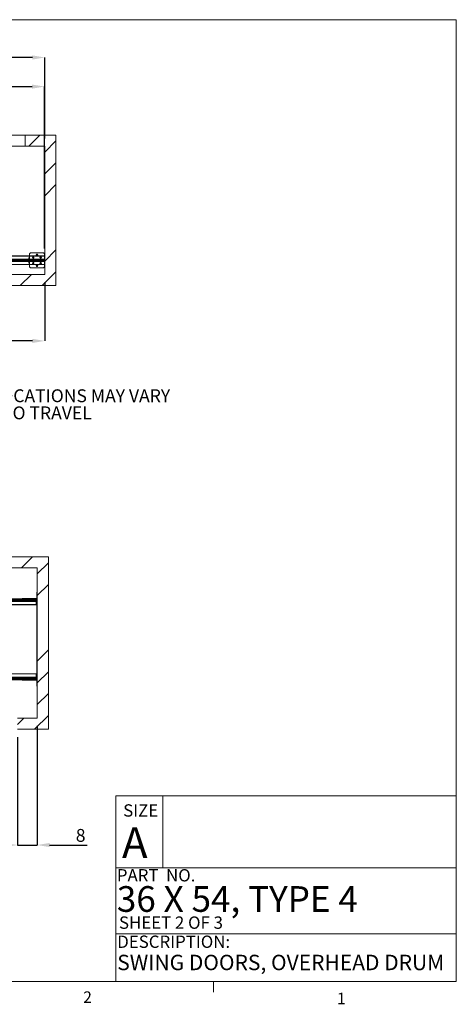
# Paper-space layout 'sales side' of a CAD drawing. Units: inches. Extents: x 0.1 to 10.4, y -0.6 to 7.4.
# Drawn here: x 6.8 to 10.4, y -0.6 to 7.4 of the extents above; entities that cross this region are included whole.
import ezdxf

# ---------------------------------------------------------------- set-up
doc = ezdxf.new("R2010")
doc.units = ezdxf.units.IN
doc.header["$MEASUREMENT"] = 0
doc.header["$PDSIZE"] = -1
doc.layers.add('CAB_ATTACHMENT_ANGLE_FOR_99_STILE_80_CAB', color=250, linetype='Continuous')
doc.styles.add('SLDTEXTSTYLE10', font='TXT', dxfattribs={"width": 0.694444})
doc.styles.add('SLDTEXTSTYLE6', font='TXT', dxfattribs={"width": 0.75})
doc.styles.add('SLDTEXTSTYLE8', font='TXT', dxfattribs={"width": 0.683333})
doc.styles.add('SLDTEXTSTYLE9', font='TXT', dxfattribs={"width": 0.6875})
doc.dimstyles.new('SLDDIMSTYLE10', dxfattribs={"dimtxt": 0.104167, "dimasz": 0.1, "dimexe": 0, "dimexo": 0.0625, "dimgap": 0.026042, "dimtad": 1, "dimlfac": 50, "dimrnd": 1e-09, "dimzin": 12, "dimdsep": 46, "dimtxsty": 'SLDTEXTSTYLE6', "dimsah": 1, "dimcen": 0.09, "dimadec": 0, "dimazin": 3, "dimtfac": 1, "dimtofl": 0, "dimtmove": 0, "dimatfit": 3, "dimfxl": 0, "dimfrac": 2, "dimtolj": 1, "dimtzin": 12, "dimarcsym": 0})
doc.dimstyles.new('SLDDIMSTYLE11', dxfattribs={"dimtxt": 0.104167, "dimasz": 0.1, "dimexe": 0, "dimexo": 0.0625, "dimgap": 0.026042, "dimtad": 1, "dimlfac": 50, "dimrnd": 1e-09, "dimzin": 12, "dimdsep": 46, "dimtxsty": 'SLDTEXTSTYLE6', "dimsah": 1, "dimcen": 0.09, "dimadec": 0, "dimazin": 3, "dimtfac": 1, "dimtmove": 0, "dimatfit": 0, "dimfxl": 0, "dimfrac": 2, "dimtolj": 1, "dimtzin": 12, "dimarcsym": 0})
pattern_1 = [(45, (-0.27924, -0.7786), (-0.53033, 0.53033), []), (45, (-0.10246, -0.7786), (-0.53033, 0.53033), []), (45, (0.0743, -0.7786), (-0.53033, 0.53033), []), (45, (0.2511, -0.7786), (-0.53033, 0.53033), [])]

# ---------------------------------------------------------------- blocks, each defined once
blk = doc.blocks.new('SW_NOTE_11')
at = {"layer": 'CAB_ATTACHMENT_ANGLE_FOR_99_STILE_80_CAB', "color": 0, "char_height": 0.104167, "attachment_point": 1, "style": 'SLDTEXTSTYLE6'}
for s, insert in [('BRACKET LOCATIONS MAY VARY', (0, 0.1343)), ('ACORDING TO TRAVEL', (0, -0.0046))]:
    blk.add_mtext(s, dxfattribs=dict(at, insert=insert))
blk = doc.blocks.new('_D_40')
at = {"color": 0, "lineweight": -2}
for p, q in [((6.9545, 1.6864), (6.9545, 0.7207)), ((6.7945, 1.5964), (6.7945, 0.7207)), ((6.6945, 0.7207), (6.5945, 0.7207)), ((6.7945, 0.7207), (6.9545, 0.7207)), ((7.0545, 0.7207), (7.3584, 0.7207))]:
    blk.add_line(p, q, dxfattribs=at)
at = {"color": 0}
for points in [[(6.6945, 0.7374), (6.6945, 0.7041), (6.7945, 0.7207)], [(7.0545, 0.7374), (7.0545, 0.7041), (6.9545, 0.7207)]]:
    blk.add_solid(points, dxfattribs=at)
at = {"layer": 'Defpoints', "color": 0}
for p in [(6.9545, 1.7489), (6.7945, 1.6589), (6.9545, 0.7207)]:
    blk.add_point(p, dxfattribs=at)
at = {"color": 0, "insert": (7.3063, 0.8509), "char_height": 0.10417, "attachment_point": 2, "style": 'SLDTEXTSTYLE6'}
blk.add_mtext('\\A1;8', dxfattribs=at)
blk = doc.blocks.new('_D_44')
at = {"color": 0, "lineweight": -2}
for p, q in [((2.5359, 6.5398), (2.5359, 7.1072)), ((6.9159, 7.1072), (2.6359, 7.1072)), ((7.0159, 6.4498), (7.0159, 7.1072))]:
    blk.add_line(p, q, dxfattribs=at)
at = {"color": 0}
for points in [[(2.6359, 7.1238), (2.6359, 7.0905), (2.5359, 7.1072)], [(6.9159, 7.1238), (6.9159, 7.0905), (7.0159, 7.1072)]]:
    blk.add_solid(points, dxfattribs=at)
at = {"layer": 'Defpoints', "color": 0}
for p in [(2.5359, 7.1072), (2.5359, 6.4773), (7.0159, 6.3873)]:
    blk.add_point(p, dxfattribs=at)
at = {"color": 0, "insert": (4.7308, 7.2374), "char_height": 0.10417, "attachment_point": 2, "style": 'SLDTEXTSTYLE6'}
blk.add_mtext('\\A1;224', dxfattribs=at)
blk = doc.blocks.new('_D_45')
at = {"color": 0, "lineweight": -2}
for p, q in [((7.0159, 5.2848), (7.0159, 4.8086)), ((5.5759, 5.0348), (5.5759, 4.8086)), ((6.9159, 4.8086), (5.6759, 4.8086))]:
    blk.add_line(p, q, dxfattribs=at)
at = {"color": 0}
for points in [[(5.6759, 4.8252), (5.6759, 4.7919), (5.5759, 4.8086)], [(6.9159, 4.8252), (6.9159, 4.7919), (7.0159, 4.8086)]]:
    blk.add_solid(points, dxfattribs=at)
at = {"layer": 'Defpoints', "color": 0}
for p in [(7.0159, 5.3473), (5.5759, 5.0973), (5.5759, 4.8086)]:
    blk.add_point(p, dxfattribs=at)
at = {"color": 0, "insert": (6.2879, 4.9388), "char_height": 0.10417, "attachment_point": 2, "style": 'SLDTEXTSTYLE6'}
blk.add_mtext('\\A1;72', dxfattribs=at)
blk = doc.blocks.new('_D_47')
at = {"color": 0, "lineweight": -2}
for p, q in [((4.6124, 5.5598), (4.6124, 6.871)), ((4.7124, 6.871), (6.9124, 6.871)), ((7.0124, 5.5575), (7.0124, 6.871))]:
    blk.add_line(p, q, dxfattribs=at)
at = {"color": 0}
for points in [[(4.7124, 6.8876), (4.7124, 6.8543), (4.6124, 6.871)], [(6.9124, 6.8876), (6.9124, 6.8543), (7.0124, 6.871)]]:
    blk.add_solid(points, dxfattribs=at)
at = {"layer": 'Defpoints', "color": 0}
for p in [(7.0124, 6.871), (4.6124, 5.4973), (7.0124, 5.495)]:
    blk.add_point(p, dxfattribs=at)
at = {"color": 0, "insert": (5.7059, 7.0012), "char_height": 0.104167, "attachment_point": 2, "style": 'SLDTEXTSTYLE6'}
blk.add_mtext('\\A1;120 RAIL', dxfattribs=at)

psp = doc.layouts.new('sales side')

# ---------------------------------------------------------------- hatches: boundary and pattern name
at = {"lineweight": 0}
h = psp.add_hatch(dxfattribs=at)
h.set_pattern_fill('ANSI34', color=256, style=0)
h.set_pattern_definition(pattern_1)
h.paths.add_polyline_path([(7.10594, 6.47725), (6.85594, 6.47725), (6.85594, 6.38725), (7.01594, 6.38725), (7.01594, 5.34725), (2.53594, 5.34725), (2.53594, 5.25725), (7.10594, 5.25725)], flags=0)
h = psp.add_hatch(dxfattribs=at)
h.set_pattern_fill('ANSI32', color=256, style=0)
h.set_pattern_definition([(45, (-0.27924, -0.7786), (-0.265165, 0.265165), []), (45, (-0.10246, -0.7786), (-0.265165, 0.265165), [])])
h.paths.add_polyline_path([(7.01244, 5.52225), (7.01244, 5.40225), (7.01594, 5.40225), (7.01594, 5.52225)], flags=0)
h = psp.add_hatch(dxfattribs=at)
h.set_pattern_fill('ANSI34', color=256, style=0)
h.set_pattern_definition(pattern_1)
h.paths.add_polyline_path([(6.95451, 1.74892), (6.79451, 1.74892), (6.79451, 1.65892), (7.04451, 1.65892), (7.04451, 3.05892), (2.47451, 3.05892), (2.47451, 2.96892), (6.95451, 2.96892)], flags=0)

# ---------------------------------------------------------------- linework, layer by layer
for p, q in [((0.05069, 7.41346), (10.35069, 7.41346)), ((10.35069, -0.38654), (10.35069, 7.41346)), ((4.61244, 5.466), (7.01244, 5.466)), ((7.01244, 5.4585), (4.61244, 5.4585)), ((6.89244, 5.42725), (6.89244, 5.49725)), ((7.01594, 5.48757), (7.01244, 5.48757)), ((7.01244, 5.48194), (7.01594, 5.48194)), ((7.01594, 5.47473), (7.01244, 5.47473)), ((7.01244, 5.46913), (7.01594, 5.46913)), ((7.01244, 5.45538), (7.01594, 5.45538)), ((7.01244, 5.44978), (7.01594, 5.44978)), ((7.01594, 5.44257), (7.01244, 5.44257)), ((7.01244, 5.43694), (7.01594, 5.43694)), ((6.82351, 2.71829), (6.82351, 2.71729)), ((6.82351, 2.71729), (6.83101, 2.71729)), ((6.83018, 2.71829), (6.83018, 2.71729)), ((6.83101, 2.71829), (6.83253, 2.71829)), ((6.83253, 2.71729), (6.83253, 2.71829)), ((6.85539, 2.72079), (6.85539, 2.71729)), ((6.85539, 2.71729), (6.85539, 2.71104)), ((6.86664, 2.71729), (6.86664, 2.72079)), ((6.86664, 2.71104), (6.86664, 2.71729)), ((6.88539, 2.72079), (6.88539, 2.71729)), ((6.89664, 2.71729), (6.89664, 2.72079)), ((6.91539, 2.72079), (6.91539, 2.71729)), ((6.91539, 2.71729), (6.91539, 2.71104)), ((6.92664, 2.71729), (6.92664, 2.72079)), ((6.92664, 2.71104), (6.92664, 2.71729)), ((6.94601, 2.71729), (6.94601, 2.66925)), ((6.95101, 2.75575), (6.95451, 2.75575)), ((6.95101, 2.74455), (6.95451, 2.74455)), ((6.95451, 2.72847), (6.95101, 2.72847)), ((6.95101, 2.72284), (6.95451, 2.72284)), ((6.95451, 2.71925), (6.95101, 2.71925)), ((6.95101, 2.71435), (4.55101, 2.71435)), ((6.95101, 2.71186), (4.55101, 2.71186)), ((6.95101, 2.71003), (4.55101, 2.71003)), ((4.55101, 2.70341), (6.95101, 2.70341)), ((6.95101, 2.698), (4.55101, 2.698)), ((6.95101, 2.66988), (4.55101, 2.66988)), ((6.95101, 2.71362), (6.95451, 2.71362)), ((4.55101, 2.10859), (6.95101, 2.10859)), ((4.55101, 2.08046), (6.95101, 2.08046)), ((6.94601, 2.10921), (6.94601, 2.06117)), ((6.95101, 2.07505), (4.55101, 2.07505)), ((4.55101, 2.06844), (6.95101, 2.06844)), ((4.55101, 2.06661), (6.95101, 2.06661)), ((4.55101, 2.06412), (6.95101, 2.06412)), ((6.83018, 2.06117), (6.82351, 2.06117)), ((6.82351, 2.06117), (6.82351, 2.06017)), ((6.83253, 2.06017), (6.83101, 2.06017)), ((6.83253, 2.06117), (6.83253, 2.06017)), ((6.85539, 2.06742), (6.85539, 2.06117)), ((6.85539, 2.06117), (6.85539, 2.05767)), ((6.86664, 2.06117), (6.86664, 2.06742)), ((6.86664, 2.05767), (6.86664, 2.06117)), ((6.88539, 2.06117), (6.88539, 2.05767)), ((6.89664, 2.05767), (6.89664, 2.06117)), ((6.91539, 2.06742), (6.91539, 2.06117)), ((6.91539, 2.06117), (6.91539, 2.05767)), ((6.92664, 2.06117), (6.92664, 2.06742)), ((6.92664, 2.05767), (6.92664, 2.06117)), ((6.95451, 2.06681), (6.95101, 2.06681)), ((6.95101, 2.06118), (6.95451, 2.06118)), ((6.95451, 2.05751), (6.95101, 2.05751)), ((6.95101, 2.05188), (6.95451, 2.05188)), ((6.95451, 2.04445), (6.95101, 2.04445)), ((6.95101, 2.03885), (6.95451, 2.03885)), ((6.95101, 2.0215), (6.95451, 2.0215)), ((6.95101, 2.0159), (6.95451, 2.0159)), ((7.59197, 1.12053), (10.35069, 1.12053)), ((7.59197, 1.12053), (7.59197, -0.38654)), ((7.9736, 1.12053), (7.9736, 0.53596)), ((7.59197, 0.53596), (10.35069, 0.53596)), ((7.59197, 0.00184), (10.35069, 0.00184)), ((10.35069, -0.38654), (0.05069, -0.38654)), ((8.38169, -0.38654), (8.38169, -0.47134))]:
    psp.add_line(p, q, dxfattribs=at)
at = {"lineweight": 15}
for p, q in [((5.25594, 6.47725), (6.85594, 6.47725)), ((6.85594, 6.47725), (6.85594, 6.38725)), ((6.85594, 6.47725), (7.10594, 6.47725)), ((7.10594, 6.47725), (7.10594, 5.25725)), ((5.25594, 6.38725), (6.85594, 6.38725)), ((6.85594, 6.38725), (7.01594, 6.38725)), ((7.01594, 6.38725), (7.01594, 5.34725)), ((6.89244, 5.516), (6.89869, 5.52225)), ((6.89244, 5.49725), (6.89244, 5.516)), ((6.89869, 5.52225), (7.00619, 5.52225)), ((7.00619, 5.52225), (7.01244, 5.516)), ((7.01594, 5.52225), (7.01244, 5.52225)), ((7.01244, 5.40225), (7.01244, 5.52225)), ((7.01594, 5.40225), (7.01594, 5.52225)), ((4.61244, 5.49725), (7.01244, 5.49725)), ((4.61244, 5.49495), (7.01244, 5.49495)), ((4.61244, 5.47212), (7.01244, 5.47212)), ((4.61244, 5.4685), (7.01244, 5.4685)), ((7.01244, 5.46788), (4.61244, 5.46788)), ((4.61244, 5.45663), (7.01244, 5.45663)), ((7.01244, 5.456), (4.61244, 5.456)), ((7.01244, 5.45239), (4.61244, 5.45239)), ((7.01244, 5.42956), (4.61244, 5.42956)), ((7.00744, 5.45975), (7.00744, 5.46475)), ((7.00744, 5.46475), (7.01244, 5.46475)), ((7.01244, 5.45975), (7.00744, 5.45975)), ((7.01244, 5.42725), (4.61244, 5.42725)), ((6.89244, 5.4085), (6.89244, 5.42725)), ((6.89869, 5.40225), (6.89244, 5.4085)), ((7.00619, 5.40225), (6.89869, 5.40225)), ((7.01244, 5.4085), (7.00619, 5.40225)), ((7.01244, 5.40225), (7.01594, 5.40225)), ((7.01594, 5.34725), (2.53594, 5.34725)), ((7.10594, 5.25725), (2.53594, 5.25725)), ((2.47451, 3.05892), (7.04451, 3.05892)), ((7.04451, 3.05892), (7.04451, 1.65892)), ((2.47451, 2.96892), (6.95451, 2.96892)), ((6.95451, 2.96892), (6.95451, 1.74892)), ((4.6695, 2.71829), (6.83101, 2.71829)), ((6.83101, 2.71729), (6.83101, 2.72079)), ((6.83101, 2.72079), (6.83726, 2.72079)), ((6.83101, 2.71729), (6.83726, 2.71729)), ((6.83726, 2.71729), (6.83726, 2.72079)), ((6.83726, 2.72079), (6.94476, 2.72079)), ((6.83726, 2.71729), (6.94476, 2.71729)), ((6.94476, 2.71729), (6.94476, 2.72079)), ((6.94476, 2.72079), (6.95101, 2.72079)), ((6.94476, 2.71729), (6.95101, 2.71729)), ((6.95101, 2.77017), (6.95101, 2.01017)), ((6.95101, 2.77017), (6.95451, 2.77017)), ((4.55101, 2.71435), (6.95101, 2.71435)), ((4.55101, 2.71186), (6.95101, 2.71186)), ((4.55101, 2.71003), (6.95101, 2.71003)), ((6.95101, 2.70341), (4.55101, 2.70341)), ((4.55101, 2.698), (6.95101, 2.698)), ((6.95101, 2.6955), (4.55101, 2.6955)), ((4.55101, 2.66988), (6.95101, 2.66988)), ((6.95101, 2.66925), (4.55101, 2.66925)), ((4.55101, 2.10921), (6.95101, 2.10921)), ((6.95101, 2.10859), (4.55101, 2.10859)), ((4.55101, 2.08296), (6.95101, 2.08296)), ((6.95101, 2.08046), (4.55101, 2.08046)), ((4.55101, 2.07505), (6.95101, 2.07505)), ((6.95101, 2.06844), (4.55101, 2.06844)), ((6.95101, 2.06661), (4.55101, 2.06661)), ((6.95101, 2.06412), (4.55101, 2.06412)), ((6.83018, 2.06017), (4.67184, 2.06017)), ((6.83018, 2.06117), (6.83101, 2.06117)), ((6.83018, 2.06017), (6.83018, 2.06117)), ((6.83101, 2.06017), (6.83018, 2.06017)), ((6.83101, 2.06117), (6.83101, 2.05767)), ((6.83726, 2.06117), (6.83101, 2.06117)), ((6.83726, 2.05767), (6.83101, 2.05767)), ((6.83726, 2.06117), (6.83726, 2.05767)), ((6.94476, 2.06117), (6.83726, 2.06117)), ((6.94476, 2.05767), (6.83726, 2.05767)), ((6.94476, 2.06117), (6.94476, 2.05767)), ((6.95101, 2.06117), (6.94476, 2.06117)), ((6.95101, 2.05767), (6.94476, 2.05767)), ((6.95101, 2.01017), (6.95451, 2.01017)), ((6.95451, 1.74892), (6.79451, 1.74892)), ((7.04451, 1.65892), (6.79451, 1.65892))]:
    psp.add_line(p, q, dxfattribs=at)
for centre, radius in [((6.95244, 5.50725), 0.00562), ((6.92244, 5.48475), 0.00562), ((6.92244, 5.43975), 0.00563), ((6.98244, 5.48475), 0.00563), ((6.98244, 5.43975), 0.00563), ((6.95244, 5.41725), 0.00563)]:
    psp.add_circle(centre, radius, dxfattribs=at)
at = {"lineweight": 0}
psp.add_arc((6.96744, 5.45975), 0.0825, 152.964308, 203.199843, dxfattribs=at)
at = {"lineweight": 15}
for centre in [(6.86101, 2.71104), (6.92101, 2.71104), (6.86101, 2.06742), (6.92101, 2.06742)]:
    psp.add_ellipse(centre, major_axis=(0.00562, 0), ratio=0.08, dxfattribs=at)

# ---------------------------------------------------------------- block references
psp.add_blockref('SW_NOTE_11', (5.92459, 4.28172))

# ---------------------------------------------------------------- texts
at = {"lineweight": 0, "attachment_point": 1}
for s, insert, char_height, style in [('SIZE', (7.65088, 1.05086), 0.1, 'SLDTEXTSTYLE6'), ('A', (7.64111, 0.86526), 0.25, 'SLDTEXTSTYLE6'), ('PART  NO.', (7.59954, 0.52523), 0.1, 'SLDTEXTSTYLE10'), ('36 X 54, TYPE 4', (7.59954, 0.3872), 0.2083333, 'SLDTEXTSTYLE8'), ('SHEET 2 OF 3', (7.6169, 0.14134), 0.1, 'SLDTEXTSTYLE9'), ('DESCRIPTION:', (7.60277, -0.0135), 0.1, 'SLDTEXTSTYLE6'), ('SWING DOORS, OVERHEAD DRUM', (7.60277, -0.16924), 0.125, 'SLDTEXTSTYLE6'), ('2', (7.32673, -0.46617), 0.09375, 'SLDTEXTSTYLE6'), ('1', (9.38275, -0.47724), 0.09375, 'SLDTEXTSTYLE6')]:
    psp.add_mtext(s, dxfattribs=dict(at, insert=insert, char_height=char_height, style=style))

# ---------------------------------------------------------------- dimensions: what is measured, and where the dimension line sits
for base, p1, p2, dimstyle, picture, middle in [((2.53594, 7.10718), (7.01594, 6.38725), (2.53594, 6.47725), 'SLDDIMSTYLE10', '_D_44', (4.73084, 7.10718)), ((5.57594, 4.80855), (7.01594, 5.34725), (5.57594, 5.09725), 'SLDDIMSTYLE10', '_D_45', (6.28786, 4.80855)), ((6.95451, 0.72073), (6.79451, 1.65892), (6.95451, 1.74892), 'SLDDIMSTYLE11', '_D_40', (7.30633, 0.72073))]:
    dim = psp.add_linear_dim(base=base, p1=p1, p2=p2, angle=0, dimstyle=dimstyle)
    dim.commit()
    dim.dimension.update_dxf_attribs({"geometry": picture, "text_midpoint": middle, "dimtype": 160})
dim = psp.add_linear_dim(base=(7.01244, 6.87096), p1=(4.61244, 5.49725), p2=(7.01244, 5.49495), angle=0, text='<> RAIL', dimstyle='SLDDIMSTYLE10')
dim.commit()
dim.dimension.update_dxf_attribs({"geometry": '_D_47', "text_midpoint": (5.70589, 6.87096), "dimtype": 160})

doc.saveas('drawing.dxf')
